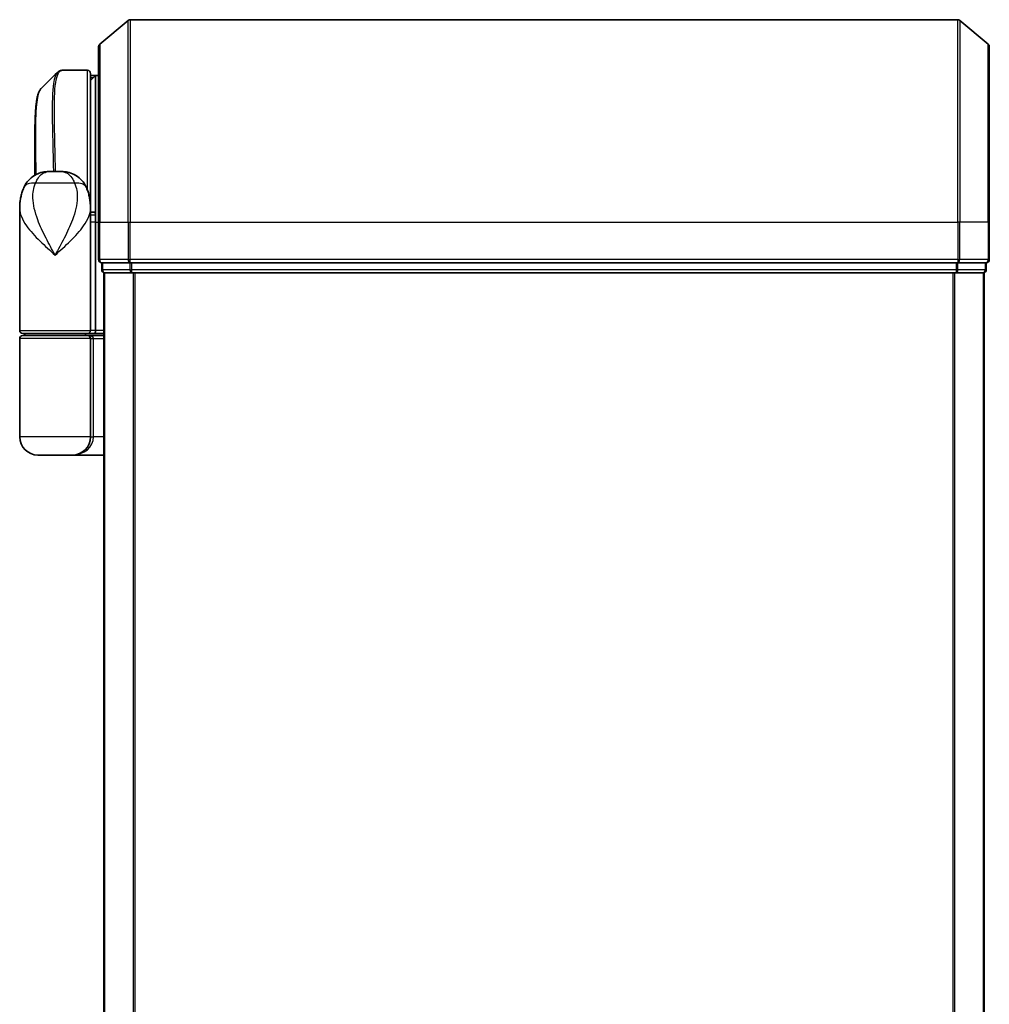
# Model space of a CAD drawing. Units: millimetres. Extents: x 72 to 8920, y 40 to 1585.
# Drawn here: x 3108 to 3204, y 820 to 917 of the extents above; entities that cross this region are included whole.
import ezdxf

# ---------------------------------------------------------------- set-up
doc = ezdxf.new("R2010")
doc.units = ezdxf.units.MM
doc.header["$LTSCALE"] = 5
doc.layers.add('Visible (ISO)', color=7, linetype='Continuous', lineweight=35)
doc.layers.add('Visible Narrow (ISO)', color=7, linetype='Continuous', lineweight=25)

msp = doc.modelspace()

# ---------------------------------------------------------------- linework, layer by layer
at = {"layer": 'Visible (ISO)'}
for p, q in [((3201.1286, 917.0853), (3119.3458, 917.0853)), ((3116.3451, 914.6752), (3119.1538, 917.0157)), ((3204.1292, 914.6752), (3201.3206, 917.0157)), ((3116.2372, 897.0853), (3116.2372, 914.4447)), ((3204.2372, 914.4447), (3204.2372, 897.0853)), ((3112.6267, 912.0852), (3112.632, 912.0853)), ((3115.1372, 912.0853), (3112.632, 912.0853)), ((3115.4372, 911.7853), (3115.4372, 899.1853)), ((3115.9372, 911.5853), (3115.4372, 911.5853)), ((3115.4372, 911.0853), (3115.9372, 911.5853)), ((3115.9372, 911.5853), (3115.9372, 897.7956)), ((3116.2372, 911.5853), (3115.9372, 911.5853)), ((3109.9372, 901.7311), (3109.9372, 905.3885)), ((3111.3834, 902.0853), (3112.491, 902.0853)), ((3115.4372, 898.4358), (3115.4372, 899.1853)), ((3108.4372, 886.3853), (3108.4372, 898.4358)), ((3115.4372, 898.5853), (3115.4353, 898.5853)), ((3115.4372, 897.7853), (3115.4372, 898.4358)), ((3115.734, 898.0853), (3115.4372, 898.0853)), ((3115.4372, 886.3853), (3115.4372, 897.7853)), ((3115.9372, 897.7956), (3115.9372, 897.0853)), ((3115.9372, 886.3853), (3115.9372, 897.0853)), ((3116.2372, 897.0853), (3116.2372, 893.3853)), ((3204.2372, 893.3853), (3204.2372, 897.0853)), ((3116.5372, 893.0853), (3116.5372, 892.3853)), ((3116.5372, 893.0853), (3119.3458, 893.0853)), ((3119.3458, 893.0853), (3201.1286, 893.0853)), ((3201.1286, 893.0853), (3203.9372, 893.0853)), ((3203.9372, 892.3853), (3203.9372, 893.0853)), ((3116.7372, 892.0853), (3116.8372, 892.0853)), ((3116.7372, 892.0853), (3116.7372, 642.0853)), ((3116.8372, 892.0853), (3119.5268, 892.0853)), ((3119.5268, 892.0853), (3200.9476, 892.0853)), ((3200.9476, 892.0853), (3203.6372, 892.0853)), ((3203.6372, 892.0853), (3203.7372, 892.0853)), ((3203.7372, 642.0853), (3203.7372, 892.0853)), ((3115.1372, 886.0853), (3108.7372, 886.0853)), ((3108.9372, 885.8853), (3108.9372, 886.0853)), ((3114.9372, 885.8853), (3114.9372, 886.0853)), ((3115.1372, 886.0853), (3115.8129, 886.0853)), ((3115.8129, 886.0853), (3116.7372, 886.0853)), ((3108.4372, 875.8853), (3108.4372, 885.5853)), ((3108.7372, 885.8853), (3115.1372, 885.8853)), ((3116.7372, 885.8853), (3115.1372, 885.8853)), ((3115.4372, 875.8853), (3115.4372, 885.5853)), ((3113.6372, 874.0853), (3110.2372, 874.0853)), ((3113.6372, 874.0853), (3116.7372, 874.0853))]:
    msp.add_line(p, q, dxfattribs=at)
for centre, radius, start, end in [((3119.3458, 916.7853), 0.3, 90, 129.805571), ((3201.1286, 916.7853), 0.3, 50.194429, 90), ((3116.5372, 914.4447), 0.3, 129.805571, 180), ((3203.9372, 914.4447), 0.3, 0, 50.194429), ((3115.1372, 911.7853), 0.3, 0, 90), ((3115.1372, 899.1853), 0.3, 333.228295, 0), ((3116.5372, 893.3853), 0.3, 180, 270), ((3203.9372, 893.3853), 0.3, 270, 0), ((3116.8372, 892.3853), 0.3, 180, 270), ((3203.6372, 892.3853), 0.3, 270, 0), ((3108.7372, 886.3853), 0.3, 180, 270), ((3115.1372, 886.3853), 0.3, 270, 0), ((3108.7372, 885.5853), 0.3, 90, 180), ((3115.1372, 885.5853), 0.3, 0, 90), ((3110.2372, 875.8853), 1.8, 180, 270), ((3113.6372, 875.8853), 1.8, 270, 0)]:
    msp.add_arc(centre, radius, start, end, dxfattribs=at)
for centre, major_axis, ratio, start_param, end_param in [((3112.5892, 911.7826), (-0.0375, 0.2976), 0.9885754, 6.2831042, 6.2831853), ((3115.8129, 886.3853), (0, 0.3), 0.4142136, 3.1415927, 4.712389)]:
    msp.add_ellipse(centre, major_axis=major_axis, ratio=ratio, start_param=start_param, end_param=end_param, dxfattribs=at)
msp.add_open_spline([(3110.5514, 910.2729), (3111.0877, 910.8086), (3111.6236, 911.3446), (3112.1594, 911.8809)], degree=3, dxfattribs=at)
for points, knots in [([(3112.1594, 911.8809), (3112.18, 911.9015), (3112.2018, 911.9211), (3112.2478, 911.9578), (3112.272, 911.9749), (3112.3229, 912.006), (3112.3495, 912.02), (3112.4048, 912.0441), (3112.4334, 912.0543), (3112.4918, 912.0705), (3112.5217, 912.0765), (3112.5517, 912.0802)], [1.74168605, 1.74168605, 1.74168605, 1.74168605, 1.77341332, 1.77341332, 1.8051406, 1.8051406, 1.83686787, 1.83686787, 1.86859515, 1.86859515, 1.90032242, 1.90032242, 1.90032242, 1.90032242]), ([(3112.5517, 912.0802), (3112.5567, 912.0809), (3112.5617, 912.0814), (3112.5717, 912.0824), (3112.5767, 912.0829), (3112.5867, 912.0837), (3112.5917, 912.084), (3112.6017, 912.0846), (3112.6067, 912.0848), (3112.6167, 912.0851), (3112.6217, 912.0852), (3112.6267, 912.0852)], [0.000001717, 0.000001717, 0.000001717, 0.000001717, 0.005289569, 0.005289569, 0.01057742, 0.01057742, 0.015865271, 0.015865271, 0.021153123, 0.021153123, 0.026440974, 0.026440974, 0.026440974, 0.026440974]), ([(3110.5514, 910.2729), (3110.4848, 910.2064), (3110.4316, 910.1297), (3110.3396, 909.9607), (3110.3007, 909.8678), (3110.2313, 909.6631), (3110.2008, 909.5513), (3110.1462, 909.3072), (3110.1221, 909.1749), (3110.0792, 908.8894), (3110.0604, 908.7361), (3110.0274, 908.4088), (3110.0133, 908.2348), (3109.989, 907.8665), (3109.979, 907.6722), (3109.9625, 907.2645), (3109.956, 907.0509), (3109.946, 906.6057), (3109.9426, 906.374), (3109.9382, 905.8937), (3109.9372, 905.645), (3109.9372, 905.3885)], [0.16188636, 0.16188636, 0.16188636, 0.16188636, 0.26106488, 0.26106488, 0.3602434, 0.3602434, 0.45942191, 0.45942191, 0.55860043, 0.55860043, 0.65777895, 0.65777895, 0.75695747, 0.75695747, 0.85613599, 0.85613599, 0.95531451, 0.95531451, 1.05449303, 1.05449303, 1.15367154, 1.15367154, 1.15367154, 1.15367154]), ([(3108.8453, 900.5018), (3108.9242, 900.6833), (3109.0317, 900.8788), (3109.3258, 901.2617), (3109.5139, 901.4469), (3109.935, 901.7453), (3110.1645, 901.8568), (3110.5917, 902.0033), (3110.7887, 902.0408), (3111.1257, 902.0814), (3111.2667, 902.0853), (3111.3834, 902.0853)], [0, 0, 0, 0, 0.0207471, 0.0207471, 0.0414942, 0.0414942, 0.0622413, 0.0622413, 0.0829884, 0.0829884, 0.1037355, 0.1037355, 0.1037355, 0.1037355]), ([(3115.0291, 900.5018), (3114.9502, 900.6833), (3114.8427, 900.8788), (3114.5486, 901.2617), (3114.3605, 901.4469), (3113.9394, 901.7453), (3113.7099, 901.8568), (3113.2827, 902.0033), (3113.0857, 902.0408), (3112.7487, 902.0814), (3112.6077, 902.0853), (3112.491, 902.0853)], [0, 0, 0, 0, 0.0207471, 0.0207471, 0.0414942, 0.0414942, 0.0622413, 0.0622413, 0.0829884, 0.0829884, 0.1037355, 0.1037355, 0.1037355, 0.1037355]), ([(3108.4372, 898.4358), (3108.4372, 898.5667), (3108.4414, 898.6993), (3108.4595, 898.9673), (3108.4735, 899.1028), (3108.5125, 899.3763), (3108.5376, 899.5143), (3108.6005, 899.7922), (3108.6384, 899.9322), (3108.7297, 900.2155), (3108.783, 900.3584), (3108.8453, 900.5018)], [-1.19297421, -1.19297421, -1.19297421, -1.19297421, -1.16239615, -1.16239615, -1.13181809, -1.13181809, -1.10124003, -1.10124003, -1.07066198, -1.07066198, -1.04008392, -1.04008392, -1.04008392, -1.04008392]), ([(3115.0291, 900.5018), (3115.0914, 900.3584), (3115.1447, 900.2155), (3115.236, 899.9322), (3115.2738, 899.7922), (3115.3368, 899.5143), (3115.3619, 899.3763), (3115.4009, 899.1028), (3115.4149, 898.9673), (3115.433, 898.6993), (3115.4372, 898.5667), (3115.4372, 898.4358)], [-0.66651694, -0.66651694, -0.66651694, -0.66651694, -0.63593888, -0.63593888, -0.60536082, -0.60536082, -0.57478276, -0.57478276, -0.54420471, -0.54420471, -0.51362665, -0.51362665, -0.51362665, -0.51362665]), ([(3115.734, 898.0853), (3115.7615, 898.0853), (3115.7886, 898.0776), (3115.8386, 898.048), (3115.8611, 898.0263), (3115.8986, 897.9715), (3115.9133, 897.9389), (3115.9324, 897.869), (3115.9372, 897.8326), (3115.9372, 897.7956)], [0, 0, 0, 0, 0.011706172, 0.011706172, 0.023422066, 0.023422066, 0.035151599, 0.035151599, 0.046245014, 0.046245014, 0.046245014, 0.046245014])]:
    msp.add_open_spline(points, degree=3, knots=knots, dxfattribs=at)
at = {"layer": 'Visible Narrow (ISO)'}
for p, q in [((3119.3458, 917.0853), (3119.3458, 897.0853)), ((3201.1286, 897.0853), (3201.1286, 917.0853)), ((3119.1538, 897.0853), (3119.1538, 917.0157)), ((3201.3206, 917.0157), (3201.3206, 897.0853)), ((3116.3451, 914.6752), (3116.3451, 897.0853)), ((3204.1292, 897.0853), (3204.1292, 914.6752)), ((3115.1372, 900.2296), (3115.1372, 912.0853)), ((3115.6822, 911.3302), (3115.4372, 911.3302)), ((3115.4372, 911.1227), (3115.4747, 911.1227)), ((3113.8611, 900.9441), (3110.0133, 900.9441)), ((3115.4372, 899.0853), (3115.42, 899.0853)), ((3115.9372, 897.0853), (3115.4372, 897.0853)), ((3115.9372, 897.0853), (3116.2372, 897.0853)), ((3116.3451, 897.0853), (3116.2372, 897.0853)), ((3116.3451, 893.3853), (3116.3451, 897.0853)), ((3116.3451, 897.0853), (3119.1538, 897.0853)), ((3119.1538, 897.0853), (3119.1538, 893.3853)), ((3119.1538, 897.0853), (3119.3458, 897.0853)), ((3119.3458, 893.3853), (3119.3458, 897.0853)), ((3119.3458, 897.0853), (3201.1286, 897.0853)), ((3201.1286, 897.0853), (3201.1286, 893.3853)), ((3201.3206, 897.0853), (3201.1286, 897.0853)), ((3201.3206, 893.3853), (3201.3206, 897.0853)), ((3204.1292, 897.0853), (3201.3206, 897.0853)), ((3204.1292, 897.0853), (3204.1292, 893.3853)), ((3204.1292, 897.0853), (3204.2372, 897.0853)), ((3116.2372, 893.3853), (3116.3451, 893.3853)), ((3119.1538, 893.3853), (3116.3451, 893.3853)), ((3116.6451, 892.3853), (3116.6451, 893.0853)), ((3119.1538, 893.3853), (3119.3458, 893.3853)), ((3119.3348, 893.0853), (3119.3348, 892.3853)), ((3119.3458, 893.0853), (3119.3458, 893.3853)), ((3201.1286, 893.3853), (3119.3458, 893.3853)), ((3119.5268, 892.3853), (3119.5268, 893.0853)), ((3200.9476, 893.0853), (3200.9476, 892.3853)), ((3201.1286, 893.3853), (3201.1286, 893.0853)), ((3201.1286, 893.3853), (3201.3206, 893.3853)), ((3201.1396, 892.3853), (3201.1396, 893.0853)), ((3204.1292, 893.3853), (3201.3206, 893.3853)), ((3203.8292, 893.0853), (3203.8292, 892.3853)), ((3204.1292, 893.3853), (3204.2372, 893.3853)), ((3116.5372, 892.3853), (3116.6451, 892.3853)), ((3119.3348, 892.3853), (3116.6451, 892.3853)), ((3116.8451, 642.0853), (3116.8451, 892.0853)), ((3119.3348, 892.3853), (3119.5268, 892.3853)), ((3200.9476, 892.3853), (3119.5268, 892.3853)), ((3119.5268, 892.0853), (3119.5268, 892.3853)), ((3119.6538, 892.0853), (3119.6538, 642.0853)), ((3119.8458, 642.0853), (3119.8458, 892.0853)), ((3200.6286, 892.0853), (3200.6286, 642.0853)), ((3200.8206, 642.0853), (3200.8206, 892.0853)), ((3200.9476, 892.3853), (3200.9476, 892.0853)), ((3200.9476, 892.3853), (3201.1396, 892.3853)), ((3203.8292, 892.3853), (3201.1396, 892.3853)), ((3203.6292, 892.0853), (3203.6292, 642.0853)), ((3203.8292, 892.3853), (3203.9372, 892.3853)), ((3108.4372, 886.3853), (3115.4372, 886.3853)), ((3115.9372, 886.3853), (3115.4372, 886.3853)), ((3116.7372, 886.3853), (3115.9372, 886.3853)), ((3115.4372, 885.5853), (3108.4372, 885.5853)), ((3115.4372, 885.5853), (3115.7372, 885.5853)), ((3115.7372, 885.5853), (3116.7372, 885.5853)), ((3115.7372, 875.8853), (3115.7372, 885.5853)), ((3115.4372, 875.8853), (3108.4372, 875.8853)), ((3115.4372, 875.8853), (3115.7372, 875.8853)), ((3116.7372, 875.8853), (3115.7372, 875.8853))]:
    msp.add_line(p, q, dxfattribs=at)
for centre, major_axis, ratio, start_param, end_param in [((3112.5892, 911.7826), (-0.0375, 0.2976), 0.9885754, 6.1564072, 6.2831042), ((3112.6291, 911.7852), (-0.0025, 0.3), 0.9882757, 6.2748022, 6.2831853), ((3110.6797, 899.7049), (-1.8344, 0.7969), 0.5225091, 5.2977296, 6.2831853), ((3113.1947, 899.7049), (1.8344, 0.7969), 0.5225091, 0, 0.9854557), ((3115.1372, 899.1853), (0.3, 0), 0.1428571, 0, 0.5948977), ((3116.5372, 893.3853), (0, -0.3), 0.6401844, 4.712389, 6.2831853), ((3119.3458, 893.3853), (0, -0.3), 0.6401844, 4.712389, 6.2831853), ((3201.1286, 893.3853), (0, -0.3), 0.6401844, 0, 1.5707963), ((3203.9372, 893.3853), (0, -0.3), 0.6401844, 0, 1.5707963), ((3116.8372, 892.3853), (0, -0.3), 0.6401844, 4.712389, 6.2831853), ((3119.5268, 892.3853), (0, -0.3), 0.6401844, 4.712389, 6.2831853), ((3200.9476, 892.3853), (0, -0.3), 0.6401844, 0, 1.5707963), ((3203.6372, 892.3853), (0, -0.3), 0.6401844, 0, 1.5707963), ((3115.1372, 885.5853), (0.6, 0), 0.5, 0, 1.5707963), ((3113.6372, 875.8853), (2.1, 0), 0.8571429, 4.712389, 6.2831853)]:
    msp.add_ellipse(centre, major_axis=major_axis, ratio=ratio, start_param=start_param, end_param=end_param, dxfattribs=at)
for points, knots in [([(3112.1599, 911.8801), (3111.9884, 911.7071), (3111.8624, 911.3435), (3111.6643, 910.0114), (3111.638, 908.8488), (3111.665, 906.2926), (3111.6999, 905.0159), (3111.746, 903.1306), (3111.7581, 902.6132), (3111.7693, 902.0852)], [-1.741686, -1.741686, -1.741686, -1.741686, -1.330686, -1.330686, -0.73927, -0.73927, -0.2843346, -0.2843346, -0.1185302, -0.1185302, -0.1185302, -0.1185302]), ([(3111.9773, 902.0852), (3111.9663, 902.6275), (3111.9543, 903.1586), (3111.9095, 905.0651), (3111.8759, 906.3487), (3111.8516, 908.9179), (3111.8791, 910.0858), (3112.1082, 911.6367), (3112.3052, 912.046), (3112.5892, 912.0825)], [0.1152267, 0.1152267, 0.1152267, 0.1152267, 0.2843346, 0.2843346, 0.73927, 0.73927, 1.330686, 1.330686, 1.9003224, 1.9003224, 1.9003224, 1.9003224]), ([(3112.5892, 912.0825), (3112.5958, 912.0834), (3112.6024, 912.084), (3112.6157, 912.0849), (3112.6224, 912.0852), (3112.6291, 912.0852)], [0.000002088, 0.000002088, 0.000002088, 0.000002088, 0.01322111, 0.01322111, 0.026440974, 0.026440974, 0.026440974, 0.026440974]), ([(3112.6291, 912.0852), (3112.6296, 912.0852), (3112.6301, 912.0853), (3112.6311, 912.0853), (3112.6316, 912.0853), (3112.632, 912.0853)], [0, 0, 0, 0, 0.0009518267, 0.0009518267, 0.0019036535, 0.0019036535, 0.0019036535, 0.0019036535]), ([(3110.0623, 901.7976), (3110.0459, 903.1074), (3110.0283, 904.3394), (3110.0235, 906.757), (3110.0456, 907.8756), (3110.1902, 909.3766), (3110.2935, 909.8574), (3110.4765, 910.1846), (3110.5128, 910.2343), (3110.5515, 910.2729)], [-1.5789273, -1.5789273, -1.5789273, -1.5789273, -1.1653434, -1.1653434, -0.6633736, -0.6633736, -0.2551437, -0.2551437, -0.1618864, -0.1618864, -0.1618864, -0.1618864]), ([(3109.9372, 905.3885), (3109.9372, 905.3584), (3109.9372, 905.3282), (3109.9382, 904.2312), (3109.9544, 903.0283), (3109.9698, 901.7492)], [1.15367154, 1.15367154, 1.15367154, 1.15367154, 1.16534336, 1.16534336, 1.57612667, 1.57612667, 1.57612667, 1.57612667]), ([(3110.0133, 900.9441), (3110.0671, 901.0837), (3110.1287, 901.2131), (3110.3069, 901.5166), (3110.435, 901.6704), (3110.734, 901.9228), (3110.9074, 902.0053), (3111.181, 902.0755), (3111.2871, 902.0853), (3111.3834, 902.0853)], [0, 0, 0, 0, 0.0178574, 0.0178574, 0.04642925, 0.04642925, 0.08026809, 0.08026809, 0.1037355, 0.1037355, 0.1037355, 0.1037355]), ([(3112.491, 902.0853), (3112.5873, 902.0853), (3112.6934, 902.0755), (3112.9669, 902.0053), (3113.1404, 901.9228), (3113.4394, 901.6704), (3113.5675, 901.5166), (3113.7457, 901.2131), (3113.8072, 901.0837), (3113.8611, 900.9441)], [-0.1037355, -0.1037355, -0.1037355, -0.1037355, -0.08026809, -0.08026809, -0.04642925, -0.04642925, -0.0178574, -0.0178574, 0, 0, 0, 0]), ([(3111.9372, 893.8353), (3111.6324, 894.3896), (3111.3257, 894.9475), (3110.7312, 896.1116), (3110.4478, 896.7173), (3110.0832, 897.6976), (3109.9668, 898.0721), (3109.8837, 898.4412), (3109.8063, 898.7851), (3109.7567, 899.1298), (3109.7302, 899.9798), (3109.7984, 900.4775), (3110.0133, 900.9441)], [-1.70805912, -1.70805912, -1.70805912, -1.70805912, -1.55601355, -1.55601355, -1.38887637, -1.38887637, -1.28441563, -1.28441563, -1.28441563, -1.18712019, -1.18712019, -1.04008392, -1.04008392, -1.04008392, -1.04008392]), ([(3113.8611, 900.9441), (3114.076, 900.4775), (3114.1441, 899.9798), (3114.1177, 899.1298), (3114.068, 898.7851), (3113.9907, 898.4412), (3113.9076, 898.0721), (3113.7912, 897.6976), (3113.4266, 896.7173), (3113.1432, 896.1116), (3112.5487, 894.9475), (3112.2419, 894.3896), (3111.9372, 893.8353)], [-0.66651694, -0.66651694, -0.66651694, -0.66651694, -0.51948067, -0.51948067, -0.42218523, -0.42218523, -0.42218523, -0.31772449, -0.31772449, -0.15058731, -0.15058731, 0.00145827, 0.00145827, 0.00145827, 0.00145827]), ([(3108.4372, 898.4358), (3108.4372, 898.1726), (3108.4964, 897.9052), (3108.6001, 897.6383), (3108.7185, 897.3335), (3108.8966, 897.0243), (3109.473, 896.2149), (3109.9358, 895.7148), (3110.918, 894.7536), (3111.4293, 894.2929), (3111.9372, 893.8353)], [1.19297421, 1.19297421, 1.19297421, 1.19297421, 1.28441563, 1.28441563, 1.28441563, 1.38887637, 1.38887637, 1.55601355, 1.55601355, 1.70805912, 1.70805912, 1.70805912, 1.70805912]), ([(3111.9372, 893.8353), (3112.4451, 894.2929), (3112.9564, 894.7536), (3113.9386, 895.7148), (3114.4014, 896.2149), (3114.9778, 897.0243), (3115.1559, 897.3335), (3115.2743, 897.6383), (3115.3779, 897.9052), (3115.4372, 898.1726), (3115.4372, 898.4358)], [-0.00145827, -0.00145827, -0.00145827, -0.00145827, 0.15058731, 0.15058731, 0.31772449, 0.31772449, 0.42218523, 0.42218523, 0.42218523, 0.51362665, 0.51362665, 0.51362665, 0.51362665]), ([(3115.4372, 897.7953), (3115.5057, 897.7953), (3115.5742, 897.7954), (3115.6427, 897.7954), (3115.7409, 897.7955), (3115.839, 897.7956), (3115.9372, 897.7956)], [-0.143223338, -0.143223338, -0.143223338, -0.143223338, -0.11414628, -0.11414628, -0.11414628, -0.072471582, -0.072471582, -0.072471582, -0.072471582])]:
    msp.add_open_spline(points, degree=3, knots=knots, dxfattribs=at)

doc.saveas('drawing.dxf')
